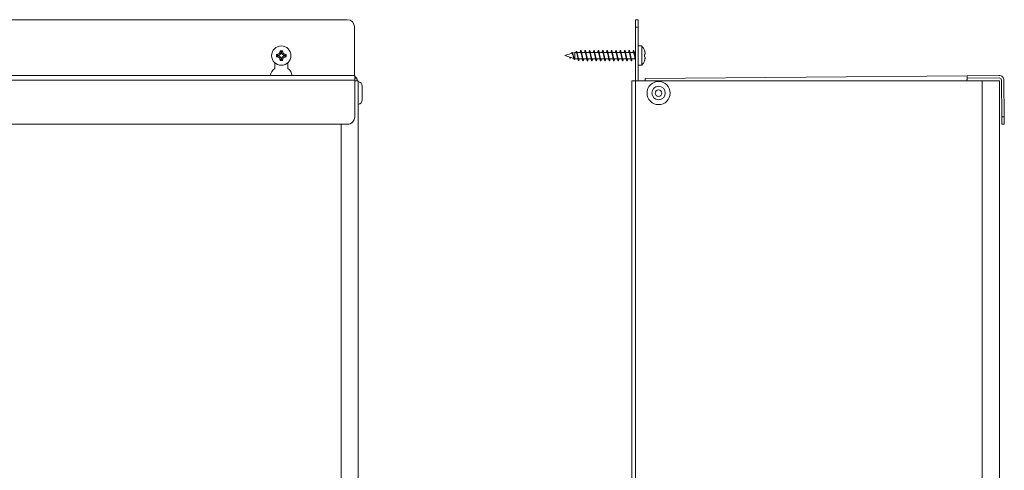
# Model space of a CAD drawing. Units: millimetres. Extents: x -254 to 552, y -298 to 512.
# Drawn here: x 149 to 552, y 107 to 291 of the extents above; entities that cross this region are included whole.
import ezdxf

# ---------------------------------------------------------------- set-up
doc = ezdxf.new("R2010")
doc.units = ezdxf.units.MM

msp = doc.modelspace()

# ---------------------------------------------------------------- linework, layer by layer
at = {"color": 7, "linetype": 'Continuous', "lineweight": 0}
for p, q in [((12.24, 291.47), (283.24, 291.47)), ((401.4, 291.47), (402.4, 291.47)), ((401.4, 288.47), (401.4, 291.47)), ((402.4, 291.47), (402.4, 288.47)), ((286.24, 268.69), (286.24, 288.47)), ((401.4, 288.47), (401.4, 266.47)), ((402.4, 288.47), (401.4, 288.47)), ((402.4, 266.47), (402.4, 288.47)), ((256.14, 278.37), (255.71, 278.37)), ((256.14, 278.37), (255.74, 278.78)), ((256.24, 278.27), (256.14, 278.37)), ((256.24, 278.27), (256.34, 278.37)), ((256.34, 278.37), (256.75, 278.78)), ((256.34, 278.37), (256.78, 278.37)), ((403.9, 280.72), (402.4, 280.72)), ((403.9, 276.77), (403.9, 280.72)), ((254.64, 276.87), (254.24, 277.28)), ((254.64, 276.67), (254.24, 276.26)), ((254.64, 276.87), (254.64, 277.31)), ((254.74, 276.77), (254.64, 276.87)), ((254.74, 276.77), (254.64, 276.67)), ((254.64, 276.67), (254.64, 276.23)), ((256.14, 275.17), (255.71, 275.17)), ((256.14, 275.17), (255.74, 274.76)), ((256.24, 275.27), (256.14, 275.17)), ((256.24, 275.27), (256.34, 275.17)), ((256.34, 275.17), (256.78, 275.17)), ((256.34, 275.17), (256.75, 274.76)), ((257.74, 276.77), (257.84, 276.87)), ((257.74, 276.77), (257.84, 276.67)), ((257.84, 276.87), (257.84, 277.31)), ((257.84, 276.87), (258.25, 277.28)), ((257.84, 276.67), (257.84, 276.23)), ((257.84, 276.67), (258.25, 276.26)), ((375.34, 277.72), (372.4, 276.77)), ((372.4, 276.77), (374.44, 276.1)), ((374.44, 276.11), (374.48, 275.7)), ((374.44, 276.11), (374.51, 276.08)), ((374.48, 275.7), (374.51, 276.08)), ((374.52, 276.08), (374.51, 276.08)), ((374.52, 276.08), (376.08, 275.57)), ((376.55, 278.12), (375.57, 277.8)), ((376.29, 275.51), (376.55, 275.42)), ((377.12, 278.12), (376.55, 278.12)), ((376.55, 275.42), (376.55, 278.12)), ((376.55, 275.42), (377.83, 275.42)), ((378.89, 278.12), (377.37, 278.12)), ((378.12, 275.42), (379.6, 275.42)), ((380.69, 278.12), (379.21, 278.12)), ((379.94, 275.42), (381.4, 275.42)), ((382.49, 278.12), (381.01, 278.12)), ((381.74, 275.42), (383.2, 275.42)), ((384.29, 278.12), (382.81, 278.12)), ((383.54, 275.42), (385, 275.42)), ((386.09, 278.12), (384.61, 278.12)), ((385.34, 275.42), (386.8, 275.42)), ((387.89, 278.12), (386.41, 278.12)), ((387.14, 275.42), (388.6, 275.42)), ((389.69, 278.12), (388.21, 278.12)), ((388.94, 275.42), (390.4, 275.42)), ((391.49, 278.12), (390.01, 278.12)), ((390.74, 275.42), (392.2, 275.42)), ((393.29, 278.12), (391.81, 278.12)), ((392.54, 275.42), (394, 275.42)), ((395.09, 278.12), (393.61, 278.12)), ((394.34, 275.42), (395.8, 275.42)), ((396.89, 278.12), (395.41, 278.12)), ((396.14, 275.42), (397.6, 275.42)), ((398.69, 278.12), (397.21, 278.12)), ((397.94, 275.42), (399.4, 275.42)), ((400.49, 278.12), (399.01, 278.12)), ((399.74, 275.42), (401.2, 275.42)), ((401.4, 278.12), (400.81, 278.12)), ((403.9, 272.82), (403.9, 276.77)), ((253.54, 271.57), (253.54, 273.89)), ((258.94, 273.89), (258.94, 271.57)), ((402.4, 272.82), (403.9, 272.82)), ((286.32, 268.69), (11.32, 268.69)), ((286.32, 266.7), (11.32, 266.7)), ((286.32, 268.69), (286.32, 266.7)), ((287.05, 267.57), (286.32, 267.57)), ((286.32, 251.7), (286.32, 266.7)), ((287.74, 266.47), (286.32, 266.47)), ((287.32, 266.47), (287.32, 266.57)), ((287.74, -53.53), (287.74, 266.47)), ((399.9, -53.53), (399.9, 266.47)), ((401.4, 266.47), (399.9, 266.47)), ((401.4, -53.53), (401.4, 266.47)), ((543.4, 266.47), (401.4, 266.47)), ((537.24, 268.57), (405.25, 267.42)), ((536.93, 266.47), (536.99, 266.57)), ((550.24, 268.69), (537.24, 268.57)), ((537.24, 268.31), (537.24, 268.57)), ((550.25, 267.69), (537.25, 267.57)), ((543.4, -53.53), (543.4, 266.47)), ((550.4, 266.47), (543.4, 266.47)), ((550.4, -53.53), (550.4, 266.47)), ((551.26, 266.7), (551.39, 251.7)), ((552.39, 251.7), (552.26, 266.7)), ((289.34, 264.22), (289.34, 258.72)), ((289.34, 258.72), (289.34, 258.72)), ((286.32, 251.7), (286.32, 251.7)), ((551.39, 251.7), (552.39, 251.7)), ((14.32, 248.7), (283.32, 248.7)), ((14.32, 248.7), (283.32, 248.7)), ((283.32, 248.7), (283.32, 248.7)), ((551.42, 248.7), (552.42, 248.7))]:
    msp.add_line(p, q, dxfattribs=at)
at = {"color": 8, "linetype": 'Continuous', "lineweight": 0}
for p, q in [((536.99, 266.57), (525.37, 266.47)), ((280.74, -53.53), (280.74, 248.7))]:
    msp.add_line(p, q, dxfattribs=at)
at = {"color": 7, "linetype": 'Continuous', "lineweight": 0, "flags": 128}
for points in [[(405.03, 277.28), (405.04, 277.28), (405.06, 277.29), (405.08, 277.29), (405.09, 277.29), (405.11, 277.3), (405.13, 277.3), (405.14, 277.31), (405.15, 277.31)], [(405.15, 276.23), (405.14, 276.23), (405.13, 276.24), (405.11, 276.24), (405.09, 276.25), (405.08, 276.25), (405.06, 276.25), (405.04, 276.26), (405.03, 276.26)], [(405.25, 267.42), (405.25, 267.41), (405.25, 267.37), (405.25, 267.31), (405.25, 267.22), (405.25, 267.11), (405.25, 266.99), (405.25, 266.84), (405.25, 266.67), (405.25, 266.49), (405.25, 266.47)], [(537.24, 268.31), (537.24, 268.24), (537.25, 268.16), (537.25, 268.08), (537.25, 267.99), (537.25, 267.89), (537.25, 267.79), (537.25, 267.68), (537.25, 267.57)], [(551.39, 251.7), (551.39, 251.42), (551.39, 251.14), (551.4, 250.88), (551.4, 250.61), (551.4, 250.36), (551.4, 250.12), (551.41, 249.89), (551.41, 249.68), (551.41, 249.48), (551.41, 249.3), (551.41, 249.15), (551.41, 249.01), (551.41, 248.9), (551.41, 248.81), (551.42, 248.75), (551.42, 248.71), (551.42, 248.7)], [(552.39, 251.7), (552.39, 251.43), (552.39, 251.15), (552.4, 250.88), (552.4, 250.62), (552.4, 250.37), (552.4, 250.13), (552.41, 249.9), (552.41, 249.68), (552.41, 249.49), (552.41, 249.31), (552.41, 249.15), (552.41, 249.02), (552.41, 248.91), (552.41, 248.82), (552.42, 248.76), (552.42, 248.72), (552.42, 248.7)]]:
    msp.add_lwpolyline(points, dxfattribs=at)
at = {"color": 7, "linetype": 'Continuous', "lineweight": 0}
for centre, radius in [((256.24, 276.77), 3.95), ((410.8, 261.47), 4.75), ((410.8, 261.47), 2.75), ((410.8, 261.47), 1.35)]:
    msp.add_circle(centre, radius, dxfattribs=at)
for centre, radius, start, end in [((283.24, 288.47), 3, 0, 90), ((276.85, 276.93), 21.19, 174.994, 176.0986), ((256.24, 254.36), 24.42, 88.8096, 91.1904), ((235.64, 276.93), 21.19, 3.9014, 5.006), ((399.45, 276.77), 5.95, 19.7672, 41.5882), ((408.84, 263.54), 15.71, 103.9775, 104.057), ((399.35, 276.78), 6.02, 15.3177, 19.3832), ((278.66, 276.77), 24.43, 178.8101, 181.1899), ((256.08, 256.21), 21.15, 93.9004, 95.0071), ((256.07, 297.19), 21.01, 264.9892, 266.1033), ((254.64, 278.37), 1.62, 272.7747, 274.3568), ((254.64, 278.37), 1.62, 279.7235, 350.2765), ((254.64, 275.17), 1.62, 9.7235, 80.2765), ((276.87, 276.61), 21.21, 183.902, 185.0054), ((256.24, 299.2), 24.44, 268.8107, 271.1893), ((257.84, 278.37), 1.62, 189.7235, 260.2765), ((257.84, 275.17), 1.62, 99.7235, 170.2765), ((254.64, 275.17), 1.62, 2.7747, 4.3568), ((235.62, 276.61), 21.21, 354.9946, 356.098), ((257.84, 275.17), 1.62, 92.7747, 94.3568), ((256.41, 256.21), 21.15, 84.9928, 86.0997), ((256.42, 297.19), 21.01, 273.8966, 275.0109), ((233.83, 276.77), 24.43, 358.8101, 1.1899), ((399.45, 276.77), 5.95, 318.4118, 340.2328), ((398.95, 276.77), 6.1, 355.2293, 4.7707), ((399.35, 276.76), 6.02, 340.6189, 344.6802), ((407.8, 285.84), 11.42, 255.9662, 256.0754), ((256.24, 267.97), 4.5, 126.8699, 170.8292), ((256.24, 267.97), 4.5, 9.1708, 53.1301), ((285.32, 266.57), 2, 30.001, 60.0013), ((287.29, 264.22), 2.05, 0, 77.3196), ((550.26, 266.69), 2, 0.5, 90.5), ((550.26, 266.69), 1, 0.5, 90.5), ((287.29, 258.72), 2.05, 282.6804, 0), ((283.32, 251.7), 3, 269.9986, 359.9991), ((283.32, 251.7), 3, 269.9989, 359.9988)]:
    msp.add_arc(centre, radius, start, end, dxfattribs=at)
for points, knots in [([(254.64, 277.31), (254.72, 277.32), (254.86, 277.33), (255.05, 277.41), (255.22, 277.51), (255.37, 277.63), (255.49, 277.76), (255.58, 277.92), (255.65, 278.08), (255.69, 278.23), (255.7, 278.33), (255.71, 278.37)], [0, 0, 0, 0, 0.131887, 0.263705, 0.378603, 0.493487, 0.601677, 0.709888, 0.81761, 0.925362, 1, 1, 1, 1]), ([(256.78, 278.37), (256.79, 278.3), (256.81, 278.16), (256.88, 277.96), (256.98, 277.79), (257.1, 277.65), (257.24, 277.53), (257.39, 277.43), (257.56, 277.36), (257.71, 277.32), (257.81, 277.31), (257.84, 277.31)], [0, 0, 0, 0, 0.1318828, 0.2637011, 0.3785978, 0.4934769, 0.6016738, 0.7098808, 0.8176056, 0.925358, 1, 1, 1, 1]), ([(378.31, 275.42), (378.3, 275.37), (378.27, 275.23), (378.23, 275.06), (378.19, 274.91), (378.14, 274.8), (378.1, 274.74), (378.05, 274.74), (378, 274.79), (377.96, 274.88), (377.91, 275.03), (377.86, 275.23), (377.82, 275.46), (377.77, 275.74), (377.72, 276.04), (377.67, 276.37), (377.62, 276.7), (377.57, 277.04), (377.52, 277.36), (377.46, 277.67), (377.41, 277.94), (377.36, 278.18), (377.31, 278.36), (377.25, 278.49), (377.2, 278.56), (377.14, 278.56), (377.09, 278.49), (377.03, 278.36), (376.99, 278.23), (376.97, 278.13), (376.97, 278.12)], [0, 0, 0, 0, 0.024626, 0.060509, 0.096489, 0.132527, 0.168653, 0.204853, 0.241122, 0.277491, 0.313927, 0.350451, 0.387074, 0.423765, 0.461024, 0.498373, 0.535814, 0.573373, 0.611015, 0.648781, 0.686646, 0.724622, 0.76273, 0.800931, 0.839286, 0.877737, 0.916342, 0.955067, 0.993936, 1, 1, 1, 1]), ([(380.11, 275.42), (380.11, 275.41), (380.09, 275.3), (380.06, 275.13), (380.01, 274.91), (379.96, 274.76), (379.91, 274.66), (379.86, 274.62), (379.81, 274.64), (379.77, 274.73), (379.72, 274.87), (379.67, 275.07), (379.62, 275.32), (379.57, 275.61), (379.52, 275.93), (379.47, 276.28), (379.42, 276.64), (379.37, 277.01), (379.33, 277.37), (379.28, 277.71), (379.23, 278.03), (379.18, 278.3), (379.13, 278.54), (379.08, 278.72), (379.03, 278.85), (378.98, 278.91), (378.94, 278.92), (378.89, 278.86), (378.84, 278.74), (378.79, 278.56), (378.74, 278.36), (378.71, 278.19), (378.7, 278.12)], [0, 0, 0, 0, 0.002991, 0.037692, 0.072279, 0.10697, 0.141671, 0.176254, 0.210951, 0.245647, 0.280277, 0.314919, 0.349648, 0.384269, 0.418891, 0.453629, 0.488242, 0.522884, 0.557595, 0.592269, 0.626872, 0.661575, 0.696261, 0.73084, 0.765559, 0.800231, 0.834842, 0.869522, 0.904248, 0.938864, 0.97348, 1, 1, 1, 1]), ([(381.91, 275.42), (381.9, 275.33), (381.86, 275.15), (381.82, 274.94), (381.77, 274.77), (381.72, 274.67), (381.67, 274.62), (381.62, 274.63), (381.57, 274.71), (381.52, 274.85), (381.47, 275.04), (381.42, 275.28), (381.38, 275.57), (381.33, 275.89), (381.28, 276.23), (381.23, 276.6), (381.18, 276.96), (381.13, 277.32), (381.08, 277.67), (381.03, 277.99), (380.99, 278.27), (380.94, 278.51), (380.89, 278.7), (380.84, 278.83), (380.79, 278.91), (380.74, 278.92), (380.69, 278.87), (380.64, 278.76), (380.59, 278.59), (380.55, 278.38), (380.52, 278.2), (380.5, 278.12)], [0, 0, 0, 0, 0.033123, 0.0678, 0.102497, 0.137101, 0.171735, 0.206459, 0.241037, 0.275688, 0.310392, 0.34501, 0.379639, 0.414342, 0.448996, 0.483574, 0.518296, 0.552933, 0.587529, 0.622233, 0.656901, 0.691509, 0.726166, 0.760877, 0.795448, 0.830116, 0.864814, 0.899404, 0.934063, 0.968763, 1, 1, 1, 1]), ([(383.71, 275.42), (383.7, 275.34), (383.67, 275.18), (383.62, 274.97), (383.57, 274.79), (383.52, 274.68), (383.48, 274.62), (383.43, 274.63), (383.38, 274.7), (383.33, 274.83), (383.28, 275.01), (383.23, 275.25), (383.18, 275.53), (383.13, 275.84), (383.08, 276.19), (383.04, 276.55), (382.99, 276.91), (382.94, 277.28), (382.89, 277.62), (382.84, 277.95), (382.79, 278.24), (382.74, 278.48), (382.69, 278.68), (382.65, 278.82), (382.6, 278.9), (382.55, 278.92), (382.5, 278.88), (382.45, 278.78), (382.4, 278.62), (382.35, 278.4), (382.32, 278.23), (382.3, 278.12), (382.3, 278.12)], [0, 0, 0, 0, 0.028297, 0.062999, 0.097588, 0.132261, 0.166965, 0.201601, 0.236214, 0.270943, 0.305565, 0.340174, 0.374903, 0.409531, 0.444158, 0.478854, 0.513542, 0.548126, 0.582816, 0.617507, 0.652083, 0.686781, 0.721465, 0.756085, 0.790732, 0.825453, 0.860066, 0.894687, 0.929421, 0.964021, 0.998662, 1, 1, 1, 1]), ([(385.51, 275.42), (385.5, 275.36), (385.47, 275.2), (385.43, 274.99), (385.38, 274.81), (385.33, 274.69), (385.28, 274.63), (385.23, 274.62), (385.18, 274.68), (385.14, 274.81), (385.09, 274.98), (385.04, 275.21), (384.99, 275.49), (384.94, 275.8), (384.89, 276.14), (384.84, 276.5), (384.79, 276.87), (384.74, 277.23), (384.7, 277.58), (384.65, 277.91), (384.6, 278.2), (384.55, 278.45), (384.5, 278.66), (384.45, 278.8), (384.4, 278.89), (384.35, 278.92), (384.31, 278.89), (384.26, 278.79), (384.21, 278.64), (384.16, 278.43), (384.12, 278.25), (384.1, 278.14), (384.1, 278.12)], [0, 0, 0, 0, 0.023627, 0.05825, 0.092892, 0.127637, 0.162245, 0.196904, 0.231628, 0.26629, 0.300915, 0.335632, 0.370316, 0.404907, 0.43964, 0.474309, 0.508928, 0.543632, 0.578341, 0.612963, 0.647623, 0.682363, 0.716957, 0.751632, 0.786354, 0.820982, 0.855638, 0.890361, 0.925029, 0.95963, 0.994373, 1, 1, 1, 1]), ([(387.31, 275.42), (387.3, 275.37), (387.28, 275.22), (387.23, 275.02), (387.19, 274.83), (387.14, 274.7), (387.09, 274.63), (387.04, 274.62), (386.99, 274.67), (386.94, 274.79), (386.89, 274.96), (386.84, 275.18), (386.8, 275.45), (386.75, 275.76), (386.7, 276.09), (386.65, 276.45), (386.6, 276.82), (386.55, 277.18), (386.5, 277.53), (386.45, 277.86), (386.4, 278.16), (386.36, 278.42), (386.31, 278.63), (386.26, 278.79), (386.21, 278.89), (386.16, 278.92), (386.11, 278.9), (386.06, 278.81), (386.01, 278.66), (385.97, 278.46), (385.93, 278.27), (385.91, 278.15), (385.9, 278.12)], [0, 0, 0, 0, 0.018947, 0.053618, 0.088348, 0.123018, 0.157632, 0.192383, 0.227036, 0.261662, 0.296401, 0.331075, 0.365713, 0.400412, 0.435139, 0.469736, 0.504439, 0.539158, 0.573763, 0.608464, 0.643184, 0.677836, 0.712477, 0.747227, 0.781866, 0.816499, 0.85125, 0.88589, 0.92054, 0.955261, 0.989963, 1, 1, 1, 1]), ([(389.11, 275.42), (389.1, 275.38), (389.08, 275.24), (389.04, 275.05), (388.99, 274.85), (388.94, 274.72), (388.89, 274.64), (388.85, 274.62), (388.8, 274.66), (388.75, 274.77), (388.7, 274.93), (388.65, 275.15), (388.6, 275.41), (388.55, 275.72), (388.5, 276.05), (388.46, 276.4), (388.41, 276.77), (388.36, 277.13), (388.31, 277.49), (388.26, 277.82), (388.21, 278.13), (388.16, 278.39), (388.11, 278.61), (388.06, 278.77), (388.02, 278.88), (387.97, 278.92), (387.92, 278.9), (387.87, 278.82), (387.82, 278.69), (387.77, 278.49), (387.73, 278.3), (387.71, 278.16), (387.7, 278.12)], [0, 0, 0, 0, 0.014367, 0.049123, 0.083759, 0.118418, 0.153146, 0.187843, 0.22246, 0.257182, 0.291887, 0.326485, 0.36122, 0.395915, 0.430552, 0.465243, 0.49998, 0.534613, 0.569268, 0.604025, 0.638638, 0.673313, 0.708047, 0.742711, 0.777354, 0.812084, 0.846775, 0.881377, 0.916126, 0.950799, 0.985428, 1, 1, 1, 1]), ([(390.91, 275.42), (390.91, 275.39), (390.88, 275.26), (390.85, 275.08), (390.8, 274.88), (390.75, 274.73), (390.7, 274.64), (390.65, 274.62), (390.6, 274.65), (390.55, 274.75), (390.51, 274.91), (390.46, 275.12), (390.41, 275.38), (390.36, 275.67), (390.31, 276), (390.26, 276.36), (390.21, 276.72), (390.16, 277.09), (390.12, 277.44), (390.07, 277.78), (390.02, 278.09), (389.97, 278.36), (389.92, 278.58), (389.87, 278.75), (389.82, 278.87), (389.77, 278.92), (389.72, 278.91), (389.68, 278.84), (389.63, 278.71), (389.58, 278.52), (389.54, 278.32), (389.51, 278.17), (389.5, 278.12)], [0, 0, 0, 0, 0.0099541, 0.0446363, 0.0792395, 0.1139888, 0.1486531, 0.1832792, 0.2180048, 0.2527066, 0.287338, 0.3220194, 0.3567597, 0.3913569, 0.4260509, 0.4607759, 0.495398, 0.5300794, 0.5648087, 0.5994727, 0.6340941, 0.6688473, 0.7034952, 0.7381239, 0.7728675, 0.8075328, 0.8421756, 0.8768818, 0.9116034, 0.9462023, 0.9809107, 1, 1, 1, 1]), ([(392.71, 275.42), (392.71, 275.4), (392.69, 275.29), (392.65, 275.11), (392.61, 274.9), (392.56, 274.75), (392.51, 274.65), (392.46, 274.62), (392.41, 274.64), (392.36, 274.73), (392.31, 274.88), (392.26, 275.09), (392.21, 275.34), (392.17, 275.63), (392.12, 275.96), (392.07, 276.31), (392.02, 276.67), (391.97, 277.04), (391.92, 277.4), (391.87, 277.74), (391.82, 278.05), (391.78, 278.32), (391.73, 278.55), (391.68, 278.73), (391.63, 278.85), (391.58, 278.92), (391.53, 278.91), (391.48, 278.85), (391.43, 278.73), (391.38, 278.55), (391.34, 278.34), (391.31, 278.18), (391.3, 278.12)], [0, 0, 0, 0, 0.005543, 0.040179, 0.074884, 0.109589, 0.144182, 0.178884, 0.213588, 0.248178, 0.282885, 0.317586, 0.352222, 0.386872, 0.421608, 0.456233, 0.490866, 0.525611, 0.560228, 0.594879, 0.629599, 0.664275, 0.698886, 0.733599, 0.768289, 0.802875, 0.837603, 0.872279, 0.906901, 0.94159, 0.976309, 1, 1, 1, 1]), ([(394.51, 275.42), (394.51, 275.42), (394.49, 275.31), (394.46, 275.14), (394.41, 274.92), (394.36, 274.76), (394.31, 274.66), (394.27, 274.62), (394.22, 274.64), (394.17, 274.72), (394.12, 274.86), (394.07, 275.06), (394.02, 275.3), (393.97, 275.59), (393.92, 275.91), (393.87, 276.26), (393.83, 276.62), (393.78, 276.99), (393.73, 277.35), (393.68, 277.69), (393.63, 278.01), (393.58, 278.29), (393.53, 278.53), (393.48, 278.71), (393.44, 278.84), (393.39, 278.91), (393.34, 278.92), (393.29, 278.86), (393.24, 278.75), (393.19, 278.57), (393.15, 278.36), (393.12, 278.2), (393.1, 278.12)], [0, 0, 0, 0, 0.001142, 0.035861, 0.070517, 0.105125, 0.13981, 0.17451, 0.209116, 0.24376, 0.278486, 0.313066, 0.347727, 0.382434, 0.417056, 0.451691, 0.4864, 0.521056, 0.55564, 0.590369, 0.625007, 0.659611, 0.69432, 0.728991, 0.763603, 0.798268, 0.832982, 0.867557, 0.902233, 0.936933, 0.971527, 1, 1, 1, 1]), ([(396.31, 275.42), (396.3, 275.34), (396.27, 275.16), (396.22, 274.95), (396.17, 274.78), (396.12, 274.67), (396.07, 274.62), (396.02, 274.63), (395.97, 274.71), (395.93, 274.84), (395.88, 275.03), (395.83, 275.27), (395.78, 275.55), (395.73, 275.87), (395.68, 276.21), (395.63, 276.58), (395.58, 276.94), (395.53, 277.3), (395.49, 277.65), (395.44, 277.97), (395.39, 278.26), (395.34, 278.5), (395.29, 278.69), (395.24, 278.83), (395.19, 278.91), (395.14, 278.92), (395.1, 278.87), (395.05, 278.77), (395, 278.6), (394.95, 278.39), (394.92, 278.21), (394.9, 278.12)], [0, 0, 0, 0, 0.031159, 0.06573, 0.100406, 0.1351, 0.169685, 0.204356, 0.239053, 0.273683, 0.308294, 0.343019, 0.377632, 0.412242, 0.446965, 0.481586, 0.516209, 0.550901, 0.585583, 0.620162, 0.654852, 0.689533, 0.724105, 0.758802, 0.793479, 0.828094, 0.862738, 0.897454, 0.932059, 0.96668, 1, 1, 1, 1]), ([(398.11, 275.42), (398.1, 275.35), (398.07, 275.18), (398.02, 274.98), (397.98, 274.8), (397.93, 274.68), (397.88, 274.62), (397.83, 274.63), (397.78, 274.69), (397.73, 274.82), (397.68, 275), (397.63, 275.23), (397.59, 275.51), (397.54, 275.83), (397.49, 276.17), (397.44, 276.53), (397.39, 276.89), (397.34, 277.26), (397.29, 277.61), (397.24, 277.93), (397.19, 278.22), (397.15, 278.47), (397.1, 278.67), (397.05, 278.81), (397, 278.9), (396.95, 278.92), (396.9, 278.88), (396.85, 278.78), (396.8, 278.63), (396.76, 278.41), (396.72, 278.24), (396.7, 278.13), (396.7, 278.12)], [0, 0, 0, 0, 0.026321, 0.060987, 0.09571, 0.130321, 0.164958, 0.199694, 0.234291, 0.268946, 0.30366, 0.338314, 0.37293, 0.407641, 0.442314, 0.476896, 0.511625, 0.546282, 0.580893, 0.615591, 0.650292, 0.684903, 0.719559, 0.754288, 0.788871, 0.823543, 0.858254, 0.892873, 0.927524, 0.962239, 0.996894, 1, 1, 1, 1]), ([(399.91, 275.42), (399.9, 275.36), (399.87, 275.21), (399.83, 275.01), (399.78, 274.82), (399.73, 274.69), (399.68, 274.63), (399.64, 274.62), (399.59, 274.68), (399.54, 274.8), (399.49, 274.97), (399.44, 275.2), (399.39, 275.47), (399.34, 275.78), (399.29, 276.12), (399.25, 276.48), (399.2, 276.85), (399.15, 277.21), (399.1, 277.56), (399.05, 277.89), (399, 278.18), (398.95, 278.44), (398.9, 278.65), (398.85, 278.8), (398.81, 278.89), (398.76, 278.92), (398.71, 278.89), (398.66, 278.8), (398.61, 278.65), (398.56, 278.44), (398.53, 278.26), (398.51, 278.14), (398.5, 278.12)], [0, 0, 0, 0, 0.02163, 0.05635, 0.090975, 0.125646, 0.160373, 0.195036, 0.22965, 0.2644, 0.299044, 0.333671, 0.368408, 0.403077, 0.437713, 0.472411, 0.507131, 0.541726, 0.576429, 0.61114, 0.645744, 0.680445, 0.71516, 0.749807, 0.784448, 0.819195, 0.853826, 0.888461, 0.923208, 0.957842, 0.992493, 1, 1, 1, 1]), ([(401.4, 274.67), (401.4, 274.68), (401.38, 274.69), (401.34, 274.78), (401.3, 274.95), (401.25, 275.17), (401.2, 275.43), (401.15, 275.74), (401.1, 276.08), (401.05, 276.43), (401, 276.8), (400.95, 277.16), (400.91, 277.52), (400.86, 277.85), (400.81, 278.15), (400.76, 278.41), (400.71, 278.62), (400.66, 278.78), (400.61, 278.88), (400.56, 278.92), (400.51, 278.9), (400.47, 278.82), (400.42, 278.67), (400.37, 278.47), (400.33, 278.28), (400.31, 278.15), (400.3, 278.12)], [0, 0, 0, 0, 0.004819, 0.049379, 0.093837, 0.138436, 0.183003, 0.22744, 0.272052, 0.316608, 0.361091, 0.405649, 0.450262, 0.494735, 0.539252, 0.583887, 0.628337, 0.672876, 0.717483, 0.762002, 0.806495, 0.851103, 0.895651, 0.940094, 0.984725, 1, 1, 1, 1]), ([(405.15, 277.31), (405.17, 277.32), (405.21, 277.33), (405.24, 277.41), (405.26, 277.51), (405.27, 277.63), (405.27, 277.76), (405.25, 277.92), (405.22, 278.08), (405.19, 278.23), (405.16, 278.33), (405.15, 278.37)], [0, 0, 0, 0, 0.131887, 0.263705, 0.378603, 0.493487, 0.601677, 0.709888, 0.81761, 0.925362, 1, 1, 1, 1]), ([(255.71, 275.17), (255.7, 275.24), (255.68, 275.38), (255.61, 275.58), (255.51, 275.75), (255.39, 275.89), (255.25, 276.01), (255.1, 276.11), (254.93, 276.18), (254.78, 276.22), (254.68, 276.23), (254.64, 276.23)], [0, 0, 0, 0, 0.131891, 0.2637, 0.378604, 0.493482, 0.601678, 0.709885, 0.817606, 0.925357, 1, 1, 1, 1]), ([(257.84, 276.23), (257.77, 276.22), (257.63, 276.2), (257.44, 276.13), (257.27, 276.03), (257.12, 275.91), (257, 275.77), (256.91, 275.62), (256.84, 275.46), (256.8, 275.31), (256.79, 275.21), (256.78, 275.17)], [0, 0, 0, 0, 0.131886, 0.263703, 0.378601, 0.493483, 0.601678, 0.709881, 0.817603, 0.925354, 1, 1, 1, 1]), ([(374.71, 276.02), (374.69, 275.96), (374.65, 275.85), (374.59, 275.75), (374.53, 275.71), (374.5, 275.7), (374.48, 275.7)], [0, 0, 0, 0, 0.301566, 0.5339982, 0.7665761, 1, 1, 1, 1]), ([(376.43, 275.46), (376.43, 275.44), (376.4, 275.37), (376.36, 275.29), (376.31, 275.22), (376.25, 275.22), (376.2, 275.27), (376.15, 275.37), (376.1, 275.51), (376.04, 275.69), (375.99, 275.91), (375.94, 276.15), (375.88, 276.42), (375.83, 276.7), (375.77, 276.98), (375.71, 277.25), (375.66, 277.5), (375.6, 277.72), (375.54, 277.89), (375.48, 278.01), (375.41, 278.08), (375.35, 278.08), (375.29, 278.01), (375.22, 277.88), (375.17, 277.76), (375.15, 277.67), (375.15, 277.66)], [0, 0, 0, 0, 0.013467, 0.060444, 0.107779, 0.155075, 0.197425, 0.239998, 0.282671, 0.325461, 0.368655, 0.411875, 0.455223, 0.499075, 0.542818, 0.586954, 0.631339, 0.675838, 0.720713, 0.765892, 0.811085, 0.856856, 0.902652, 0.948859, 0.995396, 1, 1, 1, 1]), ([(375.34, 277.72), (375.35, 277.72), (375.37, 277.74), (375.41, 277.72), (375.46, 277.69), (375.51, 277.62), (375.55, 277.52), (375.6, 277.41), (375.65, 277.27), (375.7, 277.11), (375.75, 276.93), (375.79, 276.75), (375.84, 276.58), (375.86, 276.48), (375.87, 276.44)], [0, 0, 0, 0, 0.035588, 0.1198, 0.20633, 0.29291, 0.381897, 0.470382, 0.561245, 0.652997, 0.747319, 0.840755, 0.93675, 1, 1, 1, 1]), ([(375.74, 277.16), (375.74, 277.17), (375.72, 277.23), (375.7, 277.31), (375.69, 277.37)], [0, 0, 0, 0, 0.270753, 1, 1, 1, 1]), ([(376.29, 275.51), (376.28, 275.51), (376.25, 275.52), (376.21, 275.58), (376.16, 275.67), (376.11, 275.8), (376.06, 275.95), (376.01, 276.13), (375.96, 276.32), (375.91, 276.52), (375.86, 276.72), (375.81, 276.92), (375.77, 277.07), (375.75, 277.14), (375.74, 277.16)], [0, 0, 0, 0, 0.064209, 0.158401, 0.255465, 0.347356, 0.442014, 0.531902, 0.624527, 0.712202, 0.802559, 0.887897, 0.975824, 1, 1, 1, 1]), ([(375.87, 276.44), (375.88, 276.42), (375.9, 276.35), (375.91, 276.27), (375.93, 276.21)], [0, 0, 0, 0, 0.259463, 1, 1, 1, 1]), ([(377.12, 278.12), (377.13, 278.12), (377.14, 278.12), (377.18, 278.1), (377.23, 278.03), (377.28, 277.93), (377.32, 277.79), (377.37, 277.63), (377.42, 277.43), (377.47, 277.22), (377.52, 276.99), (377.56, 276.76), (377.61, 276.53), (377.65, 276.36), (377.67, 276.28), (377.67, 276.27)], [0, 0, 0, 0, 0.014143, 0.101116, 0.190606, 0.277582, 0.367077, 0.454052, 0.543544, 0.630512, 0.719994, 0.806958, 0.896443, 0.983419, 1, 1, 1, 1]), ([(377.54, 277.33), (377.53, 277.35), (377.5, 277.46), (377.48, 277.61), (377.45, 277.73)], [0, 0, 0, 0, 0.133763, 1, 1, 1, 1]), ([(378.12, 275.42), (378.11, 275.42), (378.08, 275.42), (378.04, 275.47), (377.99, 275.55), (377.94, 275.67), (377.89, 275.83), (377.84, 276.01), (377.79, 276.21), (377.74, 276.43), (377.68, 276.66), (377.63, 276.9), (377.58, 277.12), (377.55, 277.27), (377.53, 277.33)], [0, 0, 0, 0, 0.056045, 0.141005, 0.228429, 0.313389, 0.400811, 0.485766, 0.573182, 0.658121, 0.745528, 0.830484, 0.917901, 1, 1, 1, 1]), ([(377.67, 276.27), (377.68, 276.22), (377.71, 276.09), (377.74, 275.92), (377.76, 275.8)], [0, 0, 0, 0, 0.3163857, 1, 1, 1, 1]), ([(378.89, 278.11), (378.9, 278.12), (378.92, 278.12), (378.96, 278.09), (379.01, 278.01), (379.06, 277.9), (379.11, 277.76), (379.16, 277.58), (379.21, 277.39), (379.26, 277.17), (379.31, 276.94), (379.36, 276.71), (379.4, 276.5), (379.43, 276.38), (379.44, 276.33)], [0, 0, 0, 0, 0.034501, 0.123702, 0.215492, 0.304684, 0.396459, 0.485657, 0.577443, 0.666641, 0.758419, 0.847613, 0.939392, 1, 1, 1, 1]), ([(379.35, 277.37), (379.34, 277.41), (379.33, 277.49), (379.3, 277.63), (379.26, 277.8), (379.24, 277.94), (379.23, 278.01)], [0, 0, 0, 0, 0.198429, 0.430111, 0.696627, 1, 1, 1, 1]), ([(379.94, 275.42), (379.93, 275.42), (379.91, 275.42), (379.88, 275.44), (379.83, 275.51), (379.78, 275.61), (379.73, 275.75), (379.68, 275.92), (379.63, 276.11), (379.58, 276.32), (379.53, 276.55), (379.48, 276.78), (379.43, 277.01), (379.39, 277.22), (379.36, 277.33), (379.35, 277.37)], [0, 0, 0, 0, 0.013038, 0.098932, 0.182407, 0.268301, 0.351771, 0.437667, 0.521133, 0.607024, 0.690493, 0.776389, 0.85986, 0.945752, 1, 1, 1, 1]), ([(379.44, 276.33), (379.45, 276.27), (379.48, 276.16), (379.51, 275.99), (379.54, 275.82), (379.56, 275.71), (379.56, 275.65)], [0, 0, 0, 0, 0.281098, 0.542375, 0.782472, 1, 1, 1, 1]), ([(380.69, 278.12), (380.71, 278.12), (380.74, 278.11), (380.79, 278.05), (380.84, 277.96), (380.89, 277.82), (380.94, 277.66), (380.99, 277.47), (381.04, 277.26), (381.09, 277.04), (381.14, 276.81), (381.19, 276.58), (381.22, 276.41), (381.24, 276.33), (381.24, 276.33)], [0, 0, 0, 0, 0.084643, 0.176388, 0.265551, 0.357301, 0.446458, 0.538203, 0.62736, 0.719108, 0.808272, 0.900019, 0.989183, 1, 1, 1, 1]), ([(381.15, 277.37), (381.13, 277.47), (381.09, 277.66), (381.05, 277.89), (381.03, 278.01)], [0, 0, 0, 0, 0.490037, 1, 1, 1, 1]), ([(381.74, 275.42), (381.73, 275.42), (381.7, 275.42), (381.66, 275.46), (381.61, 275.55), (381.56, 275.66), (381.51, 275.82), (381.46, 276), (381.41, 276.2), (381.36, 276.42), (381.31, 276.65), (381.26, 276.88), (381.21, 277.11), (381.18, 277.28), (381.16, 277.36), (381.15, 277.38)], [0, 0, 0, 0, 0.049606, 0.135469, 0.218909, 0.304767, 0.388207, 0.474068, 0.557508, 0.643371, 0.726813, 0.812665, 0.896109, 0.981966, 1, 1, 1, 1]), ([(381.24, 276.33), (381.25, 276.28), (381.27, 276.19), (381.3, 276.03), (381.33, 275.85), (381.35, 275.72), (381.36, 275.65)], [0, 0, 0, 0, 0.228848, 0.471073, 0.727736, 1, 1, 1, 1]), ([(382.49, 278.11), (382.5, 278.12), (382.53, 278.12), (382.57, 278.08), (382.62, 278), (382.67, 277.89), (382.72, 277.74), (382.77, 277.56), (382.82, 277.36), (382.86, 277.14), (382.91, 276.91), (382.96, 276.68), (383.01, 276.48), (383.03, 276.37), (383.04, 276.33)], [0, 0, 0, 0, 0.0456255, 0.1374621, 0.2267044, 0.3185338, 0.4077817, 0.4996176, 0.5888684, 0.6807061, 0.7699488, 0.8617866, 0.9510331, 1, 1, 1, 1]), ([(382.95, 277.37), (382.93, 277.47), (382.89, 277.67), (382.85, 277.9), (382.83, 278.01)], [0, 0, 0, 0, 0.51494, 1, 1, 1, 1]), ([(383.54, 275.42), (383.53, 275.42), (383.52, 275.41), (383.48, 275.44), (383.44, 275.49), (383.39, 275.59), (383.34, 275.73), (383.29, 275.89), (383.24, 276.08), (383.19, 276.29), (383.14, 276.52), (383.09, 276.75), (383.04, 276.98), (382.99, 277.2), (382.96, 277.32), (382.95, 277.38)], [0, 0, 0, 0, 0.00271, 0.086145, 0.171994, 0.255433, 0.341291, 0.424727, 0.510585, 0.594025, 0.679878, 0.763321, 0.849181, 0.932617, 1, 1, 1, 1]), ([(383.04, 276.33), (383.05, 276.29), (383.06, 276.22), (383.09, 276.07), (383.13, 275.88), (383.15, 275.73), (383.16, 275.65)], [0, 0, 0, 0, 0.198816, 0.429273, 0.694855, 1, 1, 1, 1]), ([(384.29, 278.12), (384.3, 278.12), (384.31, 278.13), (384.35, 278.1), (384.4, 278.04), (384.45, 277.94), (384.5, 277.8), (384.54, 277.64), (384.59, 277.45), (384.64, 277.24), (384.69, 277.01), (384.74, 276.78), (384.79, 276.54), (384.82, 276.4), (384.84, 276.32)], [0, 0, 0, 0, 0.0065123, 0.0981811, 0.187272, 0.2789475, 0.3680359, 0.4597065, 0.5487969, 0.6404716, 0.7295592, 0.8212374, 0.910318, 1, 1, 1, 1]), ([(384.75, 277.37), (384.73, 277.46), (384.69, 277.65), (384.65, 277.88), (384.63, 278.01)], [0, 0, 0, 0, 0.434896, 1, 1, 1, 1]), ([(385.34, 275.42), (385.33, 275.42), (385.3, 275.42), (385.26, 275.46), (385.21, 275.53), (385.16, 275.65), (385.12, 275.79), (385.07, 275.97), (385.02, 276.17), (384.97, 276.39), (384.92, 276.62), (384.87, 276.85), (384.82, 277.08), (384.78, 277.26), (384.76, 277.35), (384.75, 277.37)], [0, 0, 0, 0, 0.039253, 0.122714, 0.208598, 0.292054, 0.37793, 0.461388, 0.547266, 0.630728, 0.716609, 0.800069, 0.885945, 0.969409, 1, 1, 1, 1]), ([(384.84, 276.33), (384.86, 276.24), (384.9, 276.03), (384.94, 275.79), (384.96, 275.65)], [0, 0, 0, 0, 0.437233, 1, 1, 1, 1]), ([(386.09, 278.11), (386.1, 278.12), (386.13, 278.12), (386.18, 278.07), (386.22, 277.99), (386.27, 277.87), (386.32, 277.71), (386.37, 277.53), (386.42, 277.33), (386.47, 277.11), (386.52, 276.88), (386.57, 276.64), (386.61, 276.46), (386.63, 276.36), (386.64, 276.33)], [0, 0, 0, 0, 0.059279, 0.148476, 0.240259, 0.329463, 0.421246, 0.510445, 0.602234, 0.691423, 0.783201, 0.872403, 0.964187, 1, 1, 1, 1]), ([(386.55, 277.37), (386.53, 277.47), (386.49, 277.66), (386.45, 277.89), (386.43, 278.01)], [0, 0, 0, 0, 0.48086, 1, 1, 1, 1]), ([(387.14, 275.42), (387.12, 275.42), (387.09, 275.43), (387.04, 275.48), (386.99, 275.58), (386.94, 275.71), (386.89, 275.87), (386.84, 276.05), (386.8, 276.26), (386.75, 276.49), (386.7, 276.72), (386.65, 276.95), (386.6, 277.18), (386.57, 277.31), (386.55, 277.38)], [0, 0, 0, 0, 0.075793, 0.159214, 0.245057, 0.328481, 0.41433, 0.497748, 0.583589, 0.667008, 0.752844, 0.836271, 0.922115, 1, 1, 1, 1]), ([(386.64, 276.33), (386.66, 276.24), (386.7, 276.03), (386.74, 275.79), (386.76, 275.65)], [0, 0, 0, 0, 0.434939, 1, 1, 1, 1]), ([(387.89, 278.12), (387.9, 278.12), (387.92, 278.12), (387.95, 278.09), (388, 278.03), (388.05, 277.92), (388.1, 277.78), (388.15, 277.61), (388.2, 277.42), (388.25, 277.2), (388.3, 276.98), (388.35, 276.74), (388.4, 276.52), (388.43, 276.39), (388.44, 276.33)], [0, 0, 0, 0, 0.020174, 0.109387, 0.201183, 0.29039, 0.382182, 0.471387, 0.563177, 0.652388, 0.744183, 0.833386, 0.925183, 1, 1, 1, 1]), ([(388.35, 277.37), (388.33, 277.47), (388.29, 277.66), (388.25, 277.9), (388.23, 278.01)], [0, 0, 0, 0, 0.5074669, 1, 1, 1, 1]), ([(388.94, 275.42), (388.93, 275.42), (388.91, 275.42), (388.87, 275.45), (388.82, 275.52), (388.77, 275.63), (388.72, 275.77), (388.67, 275.94), (388.62, 276.14), (388.57, 276.36), (388.52, 276.59), (388.48, 276.82), (388.43, 277.05), (388.38, 277.24), (388.36, 277.34), (388.35, 277.37)], [0, 0, 0, 0, 0.026471, 0.11236, 0.195835, 0.28173, 0.365199, 0.45109, 0.534562, 0.620458, 0.70393, 0.78982, 0.873289, 0.959175, 1, 1, 1, 1]), ([(388.44, 276.33), (388.46, 276.22), (388.5, 276.02), (388.54, 275.77), (388.56, 275.65)], [0, 0, 0, 0, 0.508858, 1, 1, 1, 1]), ([(389.69, 278.12), (389.71, 278.12), (389.74, 278.11), (389.78, 278.06), (389.83, 277.97), (389.88, 277.85), (389.93, 277.69), (389.98, 277.51), (390.03, 277.3), (390.08, 277.08), (390.13, 276.84), (390.18, 276.61), (390.21, 276.44), (390.24, 276.35), (390.24, 276.33)], [0, 0, 0, 0, 0.0703306, 0.1620768, 0.2512405, 0.3429894, 0.4321574, 0.5239088, 0.6130708, 0.7048169, 0.7939857, 0.8857353, 0.9749059, 1, 1, 1, 1]), ([(390.15, 277.37), (390.13, 277.46), (390.09, 277.65), (390.05, 277.88), (390.03, 278.01)], [0, 0, 0, 0, 0.432424, 1, 1, 1, 1]), ([(390.74, 275.42), (390.72, 275.42), (390.69, 275.43), (390.65, 275.47), (390.6, 275.56), (390.55, 275.69), (390.5, 275.84), (390.45, 276.03), (390.4, 276.23), (390.35, 276.45), (390.3, 276.69), (390.25, 276.92), (390.2, 277.15), (390.17, 277.3), (390.15, 277.37), (390.15, 277.38)], [0, 0, 0, 0, 0.06303, 0.14888, 0.232311, 0.318159, 0.401592, 0.487451, 0.57088, 0.656729, 0.740163, 0.826015, 0.909454, 0.995306, 1, 1, 1, 1]), ([(390.24, 276.33), (390.25, 276.29), (390.27, 276.2), (390.3, 276.05), (390.33, 275.86), (390.35, 275.73), (390.36, 275.65)], [0, 0, 0, 0, 0.21689, 0.454566, 0.714892, 1, 1, 1, 1]), ([(391.49, 278.12), (391.5, 278.12), (391.52, 278.12), (391.56, 278.09), (391.61, 278.02), (391.66, 277.91), (391.71, 277.76), (391.76, 277.59), (391.81, 277.39), (391.86, 277.17), (391.91, 276.95), (391.96, 276.71), (392, 276.5), (392.03, 276.38), (392.04, 276.33)], [0, 0, 0, 0, 0.031256, 0.123051, 0.212254, 0.304045, 0.393251, 0.485042, 0.574247, 0.666046, 0.755247, 0.847042, 0.936242, 1, 1, 1, 1]), ([(391.95, 277.37), (391.93, 277.46), (391.89, 277.65), (391.85, 277.89), (391.83, 278.01)], [0, 0, 0, 0, 0.471608, 1, 1, 1, 1]), ([(392.54, 275.42), (392.53, 275.42), (392.51, 275.42), (392.48, 275.44), (392.43, 275.51), (392.38, 275.61), (392.33, 275.75), (392.28, 275.92), (392.23, 276.11), (392.18, 276.33), (392.13, 276.55), (392.08, 276.79), (392.03, 277.02), (391.99, 277.22), (391.96, 277.33), (391.95, 277.37)], [0, 0, 0, 0, 0.016108, 0.099575, 0.185459, 0.268925, 0.354808, 0.438269, 0.52415, 0.607614, 0.693501, 0.77697, 0.862856, 0.94632, 1, 1, 1, 1]), ([(392.04, 276.33), (392.06, 276.24), (392.1, 276.04), (392.14, 275.79), (392.16, 275.65)], [0, 0, 0, 0, 0.433142, 1, 1, 1, 1]), ([(393.29, 278.12), (393.31, 278.12), (393.34, 278.11), (393.39, 278.05), (393.44, 277.96), (393.49, 277.83), (393.54, 277.67), (393.59, 277.48), (393.64, 277.27), (393.69, 277.04), (393.73, 276.81), (393.78, 276.58), (393.82, 276.42), (393.84, 276.33), (393.84, 276.33)], [0, 0, 0, 0, 0.083985, 0.17316, 0.264926, 0.354108, 0.445876, 0.535052, 0.62681, 0.715987, 0.807755, 0.896933, 0.988699, 1, 1, 1, 1]), ([(393.75, 277.37), (393.73, 277.47), (393.69, 277.66), (393.65, 277.89), (393.63, 278.01)], [0, 0, 0, 0, 0.500636, 1, 1, 1, 1]), ([(394.34, 275.42), (394.33, 275.42), (394.3, 275.42), (394.26, 275.47), (394.21, 275.55), (394.16, 275.67), (394.11, 275.82), (394.06, 276), (394.01, 276.2), (393.96, 276.42), (393.91, 276.65), (393.86, 276.89), (393.81, 277.12), (393.77, 277.28), (393.76, 277.36), (393.75, 277.38)], [0, 0, 0, 0, 0.052686, 0.136118, 0.221969, 0.305404, 0.391256, 0.474692, 0.56055, 0.64398, 0.729831, 0.813264, 0.899121, 0.982556, 1, 1, 1, 1]), ([(393.84, 276.33), (393.85, 276.29), (393.87, 276.2), (393.9, 276.05), (393.93, 275.87), (393.95, 275.73), (393.96, 275.65)], [0, 0, 0, 0, 0.2000352, 0.4324807, 0.6986064, 1, 1, 1, 1]), ([(395.09, 278.11), (395.1, 278.12), (395.13, 278.12), (395.17, 278.08), (395.22, 278), (395.27, 277.89), (395.32, 277.74), (395.37, 277.56), (395.41, 277.36), (395.46, 277.14), (395.51, 276.91), (395.56, 276.68), (395.61, 276.48), (395.63, 276.37), (395.64, 276.33)], [0, 0, 0, 0, 0.04493, 0.134124, 0.225903, 0.315094, 0.406868, 0.496063, 0.587843, 0.677033, 0.768814, 0.858001, 0.949774, 1, 1, 1, 1]), ([(395.55, 277.37), (395.53, 277.46), (395.49, 277.65), (395.45, 277.88), (395.43, 278.01)], [0, 0, 0, 0, 0.434498, 1, 1, 1, 1]), ([(396.14, 275.42), (396.13, 275.42), (396.12, 275.41), (396.08, 275.44), (396.03, 275.5), (395.98, 275.6), (395.94, 275.73), (395.89, 275.89), (395.84, 276.09), (395.79, 276.3), (395.74, 276.52), (395.69, 276.75), (395.64, 276.99), (395.59, 277.2), (395.56, 277.32), (395.55, 277.37)], [0, 0, 0, 0, 0.003337, 0.089219, 0.172685, 0.258572, 0.342034, 0.427915, 0.511376, 0.597259, 0.680726, 0.766612, 0.850069, 0.935953, 1, 1, 1, 1]), ([(395.64, 276.33), (395.65, 276.29), (395.67, 276.2), (395.7, 276.05), (395.73, 275.87), (395.75, 275.73), (395.76, 275.65)], [0, 0, 0, 0, 0.198945, 0.430907, 0.69734, 1, 1, 1, 1]), ([(396.89, 278.12), (396.9, 278.12), (396.91, 278.13), (396.95, 278.1), (397, 278.04), (397.05, 277.94), (397.09, 277.81), (397.14, 277.64), (397.19, 277.45), (397.24, 277.24), (397.29, 277.01), (397.34, 276.78), (397.39, 276.55), (397.42, 276.4), (397.44, 276.33)], [0, 0, 0, 0, 0.005869, 0.095092, 0.186902, 0.276128, 0.367944, 0.457164, 0.548978, 0.638199, 0.730012, 0.819242, 0.911055, 1, 1, 1, 1]), ([(397.35, 277.37), (397.33, 277.46), (397.29, 277.65), (397.25, 277.88), (397.23, 278.01)], [0, 0, 0, 0, 0.462293, 1, 1, 1, 1]), ([(397.94, 275.42), (397.93, 275.42), (397.9, 275.42), (397.86, 275.46), (397.81, 275.53), (397.76, 275.65), (397.71, 275.8), (397.66, 275.97), (397.62, 276.18), (397.57, 276.39), (397.52, 276.62), (397.47, 276.86), (397.42, 277.09), (397.38, 277.26), (397.36, 277.35), (397.35, 277.37)], [0, 0, 0, 0, 0.039893, 0.125772, 0.209224, 0.295097, 0.37855, 0.464428, 0.547882, 0.633763, 0.717213, 0.803085, 0.886541, 0.972417, 1, 1, 1, 1]), ([(397.44, 276.33), (397.46, 276.23), (397.5, 276.03), (397.54, 275.78), (397.56, 275.65)], [0, 0, 0, 0, 0.4847343, 1, 1, 1, 1]), ([(398.69, 278.12), (398.7, 278.12), (398.73, 278.12), (398.77, 278.07), (398.82, 277.99), (398.87, 277.87), (398.92, 277.72), (398.97, 277.54), (399.02, 277.33), (399.07, 277.11), (399.12, 276.88), (399.17, 276.65), (399.21, 276.46), (399.23, 276.36), (399.24, 276.33)], [0, 0, 0, 0, 0.056047, 0.147878, 0.237116, 0.328945, 0.418187, 0.510017, 0.599258, 0.691095, 0.780331, 0.872163, 0.961406, 1, 1, 1, 1]), ([(399.15, 277.37), (399.13, 277.47), (399.09, 277.66), (399.05, 277.89), (399.03, 278.01)], [0, 0, 0, 0, 0.49441, 1, 1, 1, 1]), ([(399.74, 275.42), (399.72, 275.42), (399.69, 275.43), (399.64, 275.49), (399.59, 275.58), (399.54, 275.71), (399.49, 275.87), (399.44, 276.06), (399.39, 276.27), (399.34, 276.49), (399.3, 276.72), (399.25, 276.96), (399.2, 277.18), (399.17, 277.31), (399.15, 277.38)], [0, 0, 0, 0, 0.076455, 0.162302, 0.24574, 0.331596, 0.415028, 0.500882, 0.584319, 0.670173, 0.753611, 0.839468, 0.922905, 1, 1, 1, 1]), ([(399.24, 276.33), (399.25, 276.29), (399.27, 276.21), (399.29, 276.06), (399.33, 275.88), (399.35, 275.73), (399.36, 275.65)], [0, 0, 0, 0, 0.2064383, 0.4399734, 0.7033288, 1, 1, 1, 1]), ([(400.49, 278.12), (400.5, 278.12), (400.52, 278.12), (400.55, 278.1), (400.6, 278.03), (400.65, 277.93), (400.7, 277.79), (400.75, 277.62), (400.8, 277.42), (400.85, 277.21), (400.9, 276.98), (400.95, 276.75), (401, 276.53), (401.03, 276.39), (401.04, 276.32)], [0, 0, 0, 0, 0.016907, 0.10862, 0.197753, 0.289471, 0.378602, 0.470317, 0.559446, 0.651164, 0.740297, 0.832011, 0.921142, 1, 1, 1, 1]), ([(400.95, 277.37), (400.94, 277.41), (400.93, 277.49), (400.9, 277.63), (400.86, 277.8), (400.84, 277.94), (400.83, 278.01)], [0, 0, 0, 0, 0.199141, 0.431222, 0.697609, 1, 1, 1, 1]), ([(401.4, 275.57), (401.39, 275.59), (401.36, 275.65), (401.32, 275.78), (401.27, 275.95), (401.22, 276.15), (401.17, 276.36), (401.12, 276.59), (401.07, 276.82), (401.02, 277.05), (400.98, 277.24), (400.96, 277.34), (400.95, 277.38)], [0, 0, 0, 0, 0.062617, 0.174637, 0.283508, 0.395538, 0.504406, 0.616433, 0.725301, 0.837321, 0.946197, 1, 1, 1, 1]), ([(401.04, 276.33), (401.06, 276.24), (401.1, 276.03), (401.14, 275.79), (401.16, 275.65)], [0, 0, 0, 0, 0.436832, 1, 1, 1, 1]), ([(405.15, 275.17), (405.17, 275.24), (405.21, 275.38), (405.24, 275.58), (405.26, 275.75), (405.27, 275.89), (405.27, 276.01), (405.25, 276.11), (405.22, 276.18), (405.19, 276.22), (405.16, 276.23), (405.15, 276.23)], [0, 0, 0, 0, 0.131891, 0.2637, 0.378604, 0.493482, 0.601678, 0.709885, 0.817606, 0.925357, 1, 1, 1, 1]), ([(287.32, 266.57), (287.31, 266.65), (287.31, 266.8), (287.27, 267.03), (287.19, 267.28), (287.12, 267.45), (287.06, 267.55), (287.05, 267.57)], [0, 0, 0, 0, 0.229306, 0.465157, 0.694576, 0.930947, 1, 1, 1, 1]), ([(537.25, 267.57), (537.25, 267.5), (537.25, 267.35), (537.21, 267.11), (537.13, 266.87), (537.06, 266.69), (537, 266.59), (536.99, 266.57)], [0, 0, 0, 0, 0.2293038, 0.4651587, 0.694572, 0.9309409, 1, 1, 1, 1])]:
    msp.add_open_spline(points, degree=3, knots=knots, dxfattribs=at)

doc.saveas('drawing.dxf')
